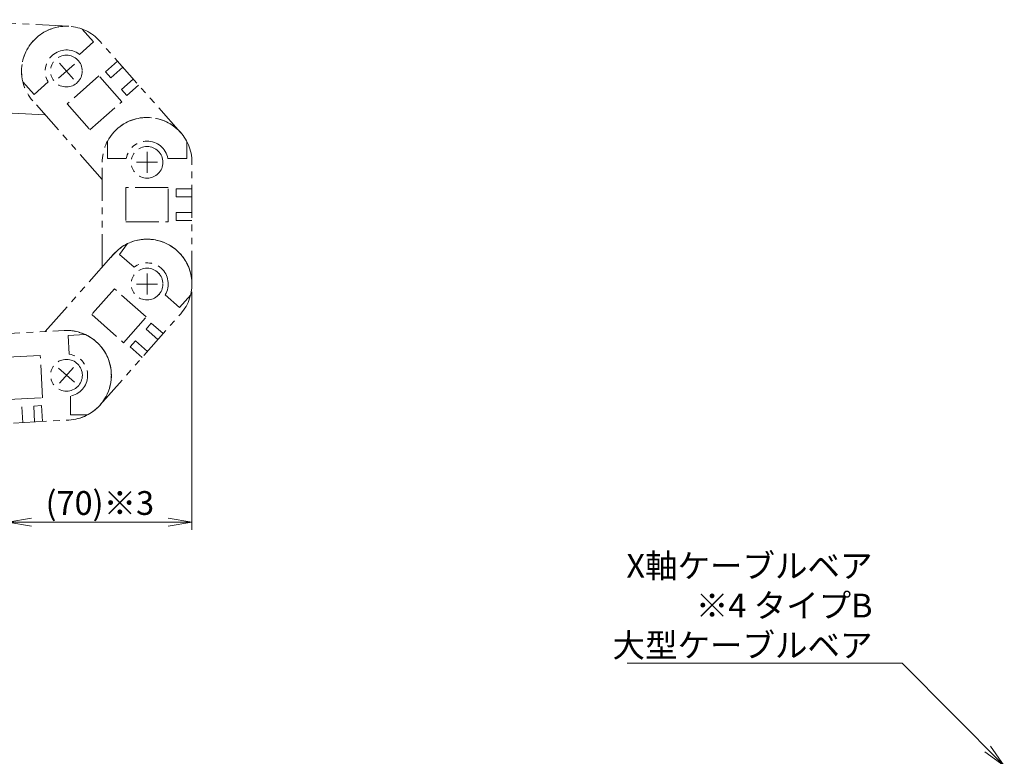
# Model space of a CAD drawing. Extents: x -11122 to -9025, y -335 to 1909.
# Drawn here: x -9531 to -9159, y 1093 to 1371 of the extents above; entities that cross this region are included whole.
import ezdxf

# ---------------------------------------------------------------- set-up
doc = ezdxf.new("R2010")
doc.units = 0
doc.header["$MEASUREMENT"] = 0
doc.linetypes.add('CENTER', pattern=[2, 1.25, -0.25, 0.25, -0.25])
doc.linetypes.add('PHANTOM2', pattern=[1.25, 0.625, -0.125, 0.125, -0.125, 0.125, -0.125])
doc.layers.get('0').update_dxf_attribs({"linetype": 'CONTINUOUS', "lineweight": 9})
for name, color, linetype, lineweight in [('中心線', 1, 'CENTER', 13), ('二点鎖線', 5, 'PHANTOM2', 13), ('寸法', 3, 'CONTINUOUS', 13)]:
    doc.layers.add(name, color=color, linetype=linetype, lineweight=lineweight)
doc.styles.get("Standard").update_dxf_attribs({"font": 'MS Gothic.ttf'})
doc.dimstyles.new('STD-I1', dxfattribs={"dimscale": 3, "dimtxt": 3, "dimasz": 3, "dimexe": 1, "dimexo": 1, "dimgap": 0.75, "dimtad": 1, "dimdec": 8, "dimzin": 9, "dimdsep": 46, "dimtxsty": 'STANDARD', "dimblk1": 'OPEN', "dimblk2": 'OPEN', "dimsah": 1, "dimcen": 0, "dimclrd": 4, "dimclre": 4, "dimclrt": 2, "dimadec": 6, "dimazin": 2, "dimtm": 1e-09, "dimtfac": 0.8, "dimtdec": 8, "dimtmove": 0, "dimatfit": 0, "dimldrblk": 'OPEN', "dimfxl": 1, "dimtolj": 1, "dimtzin": 9, "dimlwd": 15, "dimlwe": 15, "dimarcsym": 0})

# ---------------------------------------------------------------- blocks, each defined once
blk = doc.blocks.new('_OPEN')
at = {"color": 0, "linetype": 'ByBlock'}
for p, q in [((-1, 0.167), (0, 0)), ((0, 0), (-1, -0.167)), ((0, 0), (-1, 0))]:
    blk.add_line(p, q, dxfattribs=at)
blk = doc.blocks.new('*D68')
at = {"layer": '寸法', "color": 4, "lineweight": 15}
for p, q in [((-9535.84, 1330.55), (-9535.84, 1178.1)), ((-9466.25, 1268.07), (-9466.25, 1178.1)), ((-9526.84, 1181.1), (-9475.25, 1181.1))]:
    blk.add_line(p, q, dxfattribs=at)
at = {"layer": '寸法', "color": 4, "lineweight": 15, "xscale": 9, "yscale": 9, "zscale": 9, "rotation": 180}
blk.add_blockref('_OPEN', (-9535.84, 1181.1), dxfattribs=at)
at = {"layer": '寸法', "color": 4, "lineweight": 15, "xscale": 9, "yscale": 9, "zscale": 9}
blk.add_blockref('_OPEN', (-9466.25, 1181.1), dxfattribs=at)
at = {"layer": '寸法', "color": 2, "insert": (-9501.05, 1188.3), "char_height": 9, "attachment_point": 5}
blk.add_mtext('\\A1;(70)※3', dxfattribs=at)

msp = doc.modelspace()

# ---------------------------------------------------------------- linework, layer by layer
at = {"layer": '中心線', "color": 1, "ltscale": 20}
for p, q in [((-9510.68341437, 1354.19401172), (-9516.6793603, 1348.89791576)), ((-9516.32943531, 1354.54393671), (-9511.03333936, 1348.54799077)), ((-9483.20293024, 1321.0703515), (-9483.20309224, 1313.0703515)), ((-9487.20301124, 1317.0704325), (-9479.20301124, 1317.0702705)), ((-9483.20248498, 1275.05927728), (-9483.20264698, 1267.05927728)), ((-9487.20256598, 1271.05935828), (-9479.20256598, 1271.05919628)), ((-9516.64912925, 1239.23042724), (-9510.65329056, 1233.93420987)), ((-9511.00310122, 1239.5802379), (-9516.29931859, 1233.58439921))]:
    msp.add_line(p, q, dxfattribs=at)
at = {"layer": '二点鎖線', "color": 0, "ltscale": 20}
for p, q in [((-9512.75815952, 1368.47080202), (-9558.69026714, 1370.97540709)), ((-9512.75815952, 1368.47080202), (-9512.75781803, 1368.47078341)), ((-9507.66405738, 1367.39191662), (-9503.43178362, 1362.60017628)), ((-9503.43178362, 1362.60017628), (-9508.784672, 1357.872272)), ((-9500.97771968, 1362.76593863), (-9500.97749328, 1362.7656823)), ((-9470.52516796, 1328.28924949), (-9500.97725048, 1362.76681071)), ((-9494.35728193, 1355.27174456), (-9498.85432149, 1351.29976329)), ((-9498.85432149, 1351.29976329), (-9496.86833123, 1349.05124318)), ((-9496.86833123, 1349.05124318), (-9492.37129167, 1353.02322446)), ((-9530.14925582, 1347.532011), (-9525.91698206, 1342.74027065)), ((-9525.91698206, 1342.74027065), (-9520.56409369, 1347.46817493)), ((-9501.39636411, 1349.72162537), (-9513.38847048, 1339.1296763)), ((-9492.79040456, 1339.97803977), (-9501.39636411, 1349.72162537)), ((-9492.89634995, 1344.55420362), (-9488.3993104, 1348.5261849)), ((-9490.91035894, 1342.30568418), (-9492.89634995, 1344.55420362)), ((-9486.41331938, 1346.27766545), (-9490.91035894, 1342.30568418)), ((-9500.15221244, 1310.62400808), (-9526.3855242, 1340.32511677)), ((-9504.78251092, 1329.38609071), (-9492.79040456, 1339.97803977)), ((-9521.68869329, 1335.00740902), (-9543.75214729, 1336.21049422)), ((-9513.38847048, 1339.1296763), (-9504.78251092, 1329.38609071)), ((-9498.20192324, 1324.9638475), (-9498.20205224, 1318.5706545)), ((-9469.56885847, 1327.14044239), (-9469.56865527, 1327.14016731)), ((-9468.20192324, 1324.9632415), (-9468.20205224, 1318.5700485)), ((-9500.15288207, 1277.46693458), (-9500.15208224, 1317.0706935)), ((-9498.20205224, 1318.5706545), (-9491.06016924, 1318.5705105)), ((-9468.20205224, 1318.5700485), (-9475.34393524, 1318.5701925)), ((-9466.25301124, 1271.0696665), (-9466.25208224, 1317.0700095)), ((-9466.25301124, 1317.0696665), (-9466.25301124, 1317.0693245)), ((-9491.20227424, 1307.5705135), (-9491.20253624, 1294.5705135)), ((-9475.20227424, 1307.5701895), (-9491.20227424, 1307.5705135)), ((-9475.20253624, 1294.5701895), (-9475.20227424, 1307.5701895)), ((-9472.25228424, 1307.0701305), (-9472.25234524, 1304.0701305)), ((-9466.25228424, 1307.0700095), (-9472.25228424, 1307.0701305)), ((-9472.25234524, 1304.0701305), (-9466.25234524, 1304.0700095)), ((-9472.25252624, 1295.0701305), (-9472.25246624, 1298.0701305)), ((-9466.25252624, 1295.0700095), (-9472.25252624, 1295.0701305)), ((-9472.25246624, 1298.0701305), (-9466.25246624, 1298.0700095)), ((-9491.20253624, 1294.5705135), (-9475.20253624, 1294.5701895)), ((-9490.57230073, 1286.33137941), (-9493.59322199, 1282.24207429)), ((-9521.65871122, 1253.12021926), (-9495.90164595, 1282.2797523)), ((-9493.59322199, 1282.24207429), (-9488.09442175, 1277.38489955)), ((-9495.48305844, 1269.23455135), (-9504.08941073, 1259.49131266)), ((-9483.49138106, 1258.64211661), (-9495.48305844, 1269.23455135)), ((-9466.25301124, 1271.0696665), (-9466.25301124, 1271.0693245)), ((-9470.96272339, 1262.25220567), (-9476.3154211, 1266.98032581)), ((-9466.73025626, 1267.04377522), (-9470.96272339, 1262.25220567)), ((-9466.86114134, 1266.55333024), (-9466.86123247, 1266.5530006)), ((-9466.86114134, 1266.55333024), (-9466.86123247, 1266.5530006)), ((-9504.08941073, 1259.49131266), (-9492.09773335, 1248.89887792)), ((-9500.94775293, 1225.36070185), (-9470.49427786, 1259.83703305)), ((-9492.09773335, 1248.89887792), (-9483.49138106, 1258.64211661)), ((-9470.49520121, 1259.83739098), (-9470.49542762, 1259.83713466)), ((-9481.61142855, 1256.31439701), (-9483.59751025, 1254.06595767)), ((-9483.59751025, 1254.06595767), (-9479.1006309, 1250.09379502)), ((-9477.1145492, 1252.34223436), (-9481.61142855, 1256.31439701)), ((-9543.71973138, 1251.9181605), (-9514.57336168, 1253.50628511)), ((-9506.58576543, 1251.98862034), (-9512.96948903, 1251.6407845)), ((-9512.96948903, 1251.6407845), (-9512.58091895, 1244.50947984)), ((-9489.55575385, 1247.32063831), (-9487.5696729, 1249.56907832)), ((-9485.0588745, 1243.34847566), (-9489.55575385, 1247.32063831)), ((-9487.5696729, 1249.56907832), (-9483.07279355, 1245.59691567)), ((-9523.57234541, 1244.05267336), (-9536.55309019, 1243.34537923)), ((-9522.70183109, 1228.076372), (-9523.57234541, 1244.05267336)), ((-9535.68257587, 1227.36907787), (-9522.70183109, 1228.076372)), ((-9512.15151291, 1221.58135955), (-9512.15136891, 1228.72324255)), ((-9530.47124405, 1224.61387323), (-9530.14480068, 1218.62276025)), ((-9523.04058869, 1225.10353779), (-9526.03614521, 1224.9403166)), ((-9526.03614521, 1224.9403166), (-9525.70970184, 1218.94920362)), ((-9522.71414532, 1219.11242481), (-9523.04058869, 1225.10353779)), ((-9505.75831991, 1221.58123055), (-9512.15151291, 1221.58135955)), ((-9558.66116575, 1217.15374693), (-9512.728957, 1219.65649675)), ((-9512.72935006, 1219.65740571), (-9512.72969155, 1219.65738709))]:
    msp.add_line(p, q, dxfattribs=at)
for centre in [(-9513.68138734, 1351.54596374), (-9513.68133677, 1351.54689136), (-9483.20208224, 1317.0703515), (-9483.20207008, 1317.07036049), (-9483.20256598, 1271.05927728), (-9483.1979619, 1271.05839268), (-9483.1979619, 1271.05839268), (-9483.19778775, 1271.05868305), (-9483.19778775, 1271.05868305), (-9513.65115934, 1236.58139093)]:
    msp.add_circle(centre, 6, dxfattribs=at)
for centre, radius, start, end in [((-9513.68138734, 1351.54596374), 16.95, 41.4535, 221.4535), ((-9513.68133677, 1351.54689136), 16.95, 86.88, 193.7031555291), ((-9513.68138734, 1351.54596374), 8, 52.260492, 210.646508), ((-9483.20208224, 1317.0703515), 16.95, 0, 180), ((-9483.20207008, 1317.07036049), 16.95, 36.4535, 152.2450108053), ((-9483.20207008, 1317.07036049), 16.95, 36.4535, 126.4535248939), ((-9483.20208224, 1317.0703515), 8, 10.806992, 169.193008), ((-9483.20208224, 1271.0703515), 16.95, 0, 144.7957532391), ((-9483.20208224, 1271.0703515), 16.95, 0, 144.7957532391), ((-9483.19727041, 1271.07017598), 16.95, 344.5465, 143.6999467249), ((-9483.19727041, 1271.07017598), 16.95, 344.5465, 143.6999467249), ((-9483.19727041, 1271.07017598), 16.95, 344.5465, 143.6999467249), ((-9483.19865818, 1271.05900769), 16.95, 318.5465, 138.5465), ((-9483.19865818, 1271.05900769), 16.95, 318.5465, 138.5465), ((-9483.1979619, 1271.05839268), 16.95, 318.5465, 138.5465), ((-9483.1979619, 1271.05839268), 16.95, 318.5465, 138.5465), ((-9483.1979619, 1271.05839268), 8, 329.353492, 127.739508), ((-9513.65115934, 1236.58139093), 16.95, 273.12, 93.12), ((-9513.65115934, 1236.58139093), 16.95, 273.12, 93.12), ((-9513.65115934, 1236.58139093), 16.95, 273.12, 93.12), ((-9513.64862733, 1236.58209261), 16.95, 286, 85.1534467249), ((-9513.64862733, 1236.58209261), 16.95, 286, 85.1534467249), ((-9513.64862733, 1236.58209261), 16.95, 286, 85.1534467249), ((-9513.64896436, 1236.58206015), 16.95, 319.3927988759, 85), ((-9513.64888339, 1236.58298562), 16.95, 319.2555239504, 85), ((-9513.64888339, 1236.58298562), 16.95, 319.2555239504, 85), ((-9513.65115934, 1236.58139093), 8, 283.926992, 82.313008)]:
    msp.add_arc(centre, radius, start, end, dxfattribs=at)

# ---------------------------------------------------------------- texts
at = {"layer": '寸法', "color": 2, "ltscale": 20, "insert": (-9209.11575782, 1130.0347934), "char_height": 9, "attachment_point": 9}
msp.add_mtext('{\\C3;X軸ケーブルベア\\P※4 タイプB\\P大型ケーブルベア}', dxfattribs=at)

# ---------------------------------------------------------------- dimensions: what is measured, and where the dimension line sits
at = {"layer": '寸法', "ltscale": 20}
dim = msp.add_linear_dim(base=(-9466.25301124, 1181.10025743), p1=(-9535.83731751, 1333.55008147), p2=(-9466.25301124, 1271.0696665), dimstyle='STD-I1', override={"dimdec": 0, "dimpost": '(<>)※3', "dimtp": 0.2}, dxfattribs=at)
dim.commit()
dim.dimension.update_dxf_attribs({"geometry": '*D68', "text_midpoint": (-9501.04516438, 1188.30025743)})

# ---------------------------------------------------------------- leaders
at = {"layer": '寸法', "lineweight": 20, "ltscale": 20, "annotation_type": 0, "has_hookline": 1, "hookline_direction": 1, "text_width": 92.64974619}
msp.add_leader([(-9159.31650741, 1088.92218592), (-9197.86575782, 1127.7847934), (-9206.86575782, 1127.7847934)], dimstyle='STD-I1', override={"dimgap": 0.75, "dimtad": 1, "dimtp": 0.2}, dxfattribs=at)

doc.saveas('drawing.dxf')
